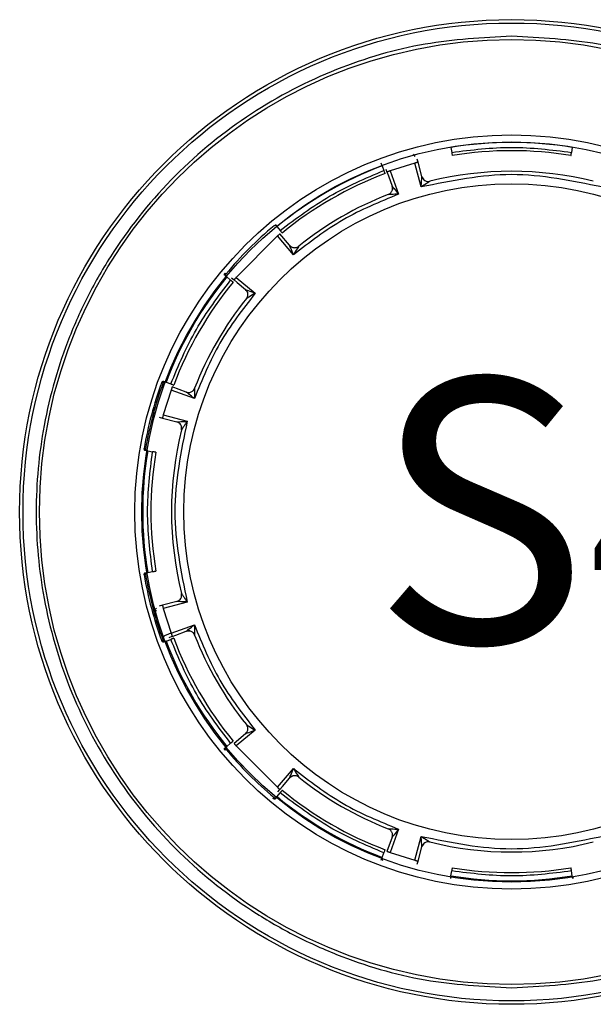
# Model space of a CAD drawing. Units: inches. Extents: x 0 to 34, y 0 to 45.4.
# Drawn here: x 31.1 to 31.8, y 17.5 to 18.6 of the extents above; entities that cross this region are included whole.
import ezdxf

# ---------------------------------------------------------------- set-up
doc = ezdxf.new("R2010")
doc.units = ezdxf.units.IN
doc.header["$MEASUREMENT"] = 0
doc.layers.add('OBJECT', color=7, linetype='Continuous')
doc.styles.add('SLDTEXTSTYLE0', font='TXT', dxfattribs={"width": 0.605})

msp = doc.modelspace()

# ---------------------------------------------------------------- linework, layer by layer
at = {"layer": 'OBJECT', "color": 7, "linetype": 'Continuous'}
for p, q in [((31.6067, 18.4796), (31.6048, 18.482)), ((31.6488, 18.4902), (31.6488, 18.49)), ((31.6488, 18.49), (31.6498, 18.4843)), ((31.792, 18.49), (31.7911, 18.4843)), ((31.5679, 18.4683), (31.5667, 18.4715)), ((31.6063, 18.4717), (31.5772, 18.4625)), ((31.6139, 18.4435), (31.6063, 18.4717)), ((31.6101, 18.4727), (31.6091, 18.4764)), ((31.6146, 18.4557), (31.6101, 18.4727)), ((31.5679, 18.4683), (31.5699, 18.4629)), ((31.5722, 18.4647), (31.5735, 18.4611)), ((31.5735, 18.4613), (31.5751, 18.4568)), ((31.5772, 18.4625), (31.5872, 18.435)), ((31.5751, 18.4568), (31.5795, 18.4446)), ((31.4417, 18.3993), (31.4439, 18.3967)), ((31.4439, 18.3967), (31.4476, 18.3923)), ((31.4586, 18.3748), (31.4473, 18.3883)), ((31.4443, 18.3858), (31.3956, 18.337)), ((31.4631, 18.3634), (31.4443, 18.3858)), ((31.3847, 18.3375), (31.3821, 18.3396)), ((31.3847, 18.3375), (31.3891, 18.3338)), ((31.3902, 18.3365), (31.3931, 18.3341)), ((31.3931, 18.3341), (31.3967, 18.3311)), ((31.3956, 18.337), (31.418, 18.3183)), ((31.3967, 18.3311), (31.4066, 18.3227)), ((31.3099, 18.2146), (31.3131, 18.2134)), ((31.3189, 18.2042), (31.3097, 18.175)), ((31.3131, 18.2134), (31.3185, 18.2114)), ((31.3464, 18.1942), (31.3189, 18.2042)), ((31.3368, 18.2018), (31.3201, 18.2079)), ((31.2984, 18.178), (31.2965, 18.1709)), ((31.305, 18.1723), (31.3087, 18.1713)), ((31.3087, 18.1713), (31.3257, 18.1667)), ((31.3097, 18.175), (31.3379, 18.1675)), ((31.2914, 18.1326), (31.288, 18.1331)), ((31.2914, 18.1326), (31.2971, 18.1316)), ((31.288, 17.9888), (31.2914, 17.9893)), ((31.2914, 17.9893), (31.2971, 17.9903)), ((31.3087, 17.9506), (31.305, 17.9496)), ((31.3257, 17.9552), (31.3087, 17.9506)), ((31.3379, 17.9544), (31.3097, 17.9469)), ((31.3097, 17.9469), (31.3189, 17.9177)), ((31.3189, 17.9177), (31.3464, 17.9277)), ((31.3167, 17.9127), (31.3202, 17.9141)), ((31.3201, 17.914), (31.3246, 17.9156)), ((31.3246, 17.9156), (31.3368, 17.9201)), ((31.3131, 17.9085), (31.3099, 17.9073)), ((31.3131, 17.9085), (31.3185, 17.9105)), ((31.4066, 17.7992), (31.3931, 17.7878)), ((31.418, 17.8036), (31.3956, 17.7849)), ((31.3847, 17.7844), (31.3891, 17.7881)), ((31.3956, 17.7849), (31.4443, 17.7362)), ((31.3821, 17.7823), (31.3847, 17.7844)), ((31.4443, 17.7362), (31.4631, 17.7585)), ((31.4503, 17.7372), (31.4586, 17.7471)), ((31.4439, 17.7252), (31.4476, 17.7297)), ((31.4449, 17.7307), (31.4473, 17.7337)), ((31.4473, 17.7336), (31.4503, 17.7372)), ((31.4439, 17.7252), (31.4417, 17.7226)), ((31.5872, 17.6869), (31.5772, 17.6595)), ((31.5795, 17.6773), (31.5735, 17.6607)), ((31.6063, 17.6502), (31.6139, 17.6784)), ((31.5679, 17.6536), (31.5699, 17.659)), ((31.5772, 17.6595), (31.6063, 17.6502)), ((31.6101, 17.6492), (31.6146, 17.6662)), ((31.5667, 17.6504), (31.5679, 17.6536)), ((31.6091, 17.6455), (31.6101, 17.6492)), ((31.6488, 17.6319), (31.6498, 17.6376)), ((31.792, 17.6319), (31.7911, 17.6376)), ((31.6488, 17.6319), (31.6482, 17.6286)), ((31.7926, 17.6286), (31.792, 17.6319))]:
    msp.add_line(p, q, dxfattribs=at)
for centre, radius in [((31.7204, 18.0606), 0.5801), ((31.7204, 18.0606), 0.5761), ((31.7204, 18.0606), 0.5567), ((31.7204, 18.0606), 0.4443), ((31.7204, 18.0606), 0.436), ((31.7204, 18.061), 0.3864)]:
    msp.add_circle(centre, radius, dxfattribs=at)
for centre, radius, start, end in [((31.7204, 18.061), 0.435, 80.5239, 99.4761), ((31.7204, 18.061), 0.4253, 80.5245, 99.4755), ((31.7204, 18.061), 0.435, 110.5239, 129.4761), ((31.7204, 18.061), 0.4253, 110.5245, 129.4755), ((31.7204, 18.061), 0.401, 76.0914, 103.9086), ((31.7204, 18.061), 0.401, 111.2565, 128.7435), ((31.7204, 18.061), 0.438, 129.7319, 140.2681), ((31.4417, 18.3963), 0.00195, 39.5, 129.7319), ((31.7204, 18.061), 0.435, 140.5239, 159.4761), ((31.7204, 18.061), 0.4253, 140.5245, 159.4755), ((31.3851, 18.3397), 0.00195, 140.2681, 230.5), ((31.7204, 18.061), 0.401, 141.2565, 158.7435), ((31.3114, 18.212), 0.00195, 69.5, 159.7319), ((31.7204, 18.061), 0.4397, 159.7291, 170.2709), ((31.7204, 18.061), 0.438, 159.7319, 170.2681), ((31.7204, 18.061), 0.401, 166.0914, 193.9086), ((31.2907, 18.1347), 0.00195, 170.2681, 260.5), ((31.7204, 18.061), 0.435, 170.5239, 189.4761), ((31.7204, 18.061), 0.4253, 170.5245, 189.4755), ((31.7204, 18.061), 0.4397, 189.7291, 200.2709), ((31.2907, 17.9873), 0.00195, 99.5, 189.7319), ((31.7204, 18.061), 0.438, 189.7319, 200.2681), ((31.7204, 18.061), 0.401, 201.2565, 218.7435), ((31.3114, 17.9099), 0.00195, 200.2681, 290.5), ((31.7204, 18.061), 0.435, 200.5239, 219.4761), ((31.7204, 18.061), 0.4253, 200.5245, 219.4755), ((31.3851, 17.7823), 0.00195, 129.5, 219.7319), ((31.7204, 18.061), 0.438, 219.7319, 230.2681), ((31.7204, 18.061), 0.401, 231.2565, 248.7435), ((31.7204, 18.061), 0.4253, 230.5245, 249.4755), ((31.4417, 17.7256), 0.00195, 230.2681, 320.5), ((31.7204, 18.061), 0.435, 230.5239, 249.4761), ((31.7204, 18.061), 0.401, 256.0914, 283.9086), ((31.5694, 17.6519), 0.00195, 159.5, 249.7319), ((31.7204, 18.061), 0.4253, 260.5245, 279.4755), ((31.7204, 18.061), 0.435, 260.5239, 279.4761), ((31.7941, 17.6312), 0.00195, 189.5, 245.3715)]:
    msp.add_arc(centre, radius, start, end, dxfattribs=at)
for points, knots in [([(31.7204, 18.6211), (31.6862, 18.6193), (31.6158, 18.6155), (31.5113, 18.5844), (31.4109, 18.5326), (31.3212, 18.4597), (31.2604, 18.3848), (31.2218, 18.3189), (31.1912, 18.2515), (31.1663, 18.1652), (31.1567, 18.0606), (31.1663, 17.956), (31.1964, 17.8515), (31.2484, 17.751), (31.3212, 17.6614), (31.3962, 17.6005), (31.4621, 17.562), (31.5295, 17.5314), (31.6158, 17.5056), (31.6862, 17.5018), (31.7204, 17.5)], [0, 0, 0, 0, 0.058248, 0.119986, 0.18429, 0.249959, 0.315627, 0.347815, 0.380014, 0.441752, 0.5, 0.558248, 0.619986, 0.68429, 0.749959, 0.815627, 0.847815, 0.880014, 0.941752, 1, 1, 1, 1]), ([(31.7204, 17.5), (31.7546, 17.5018), (31.825, 17.5056), (31.9295, 17.5368), (32.03, 17.5885), (32.1196, 17.6614), (32.1805, 17.7363), (32.219, 17.8023), (32.2497, 17.8697), (32.2745, 17.956), (32.2841, 18.0606), (32.2745, 18.1652), (32.2445, 18.2697), (32.1924, 18.3701), (32.1196, 18.4598), (32.0446, 18.5206), (31.9787, 18.5592), (31.9113, 18.5897), (31.825, 18.6156), (31.7546, 18.6193), (31.7204, 18.6211)], [0, 0, 0, 0, 0.058248, 0.119986, 0.18429, 0.249959, 0.315627, 0.347815, 0.380014, 0.441752, 0.5, 0.558248, 0.619986, 0.68429, 0.749959, 0.815627, 0.847815, 0.880014, 0.941752, 1, 1, 1, 1]), ([(31.6498, 18.4843), (31.6498, 18.4839), (31.65, 18.483), (31.6502, 18.4819), (31.6503, 18.481), (31.6504, 18.4805), (31.6504, 18.4805), (31.6504, 18.4805)], [0, 0, 0, 0, 0.214694, 0.429388, 0.644082, 0.858776, 1, 1, 1, 1]), ([(31.7904, 18.4805), (31.7904, 18.4805), (31.7905, 18.4806), (31.7906, 18.4813), (31.7907, 18.4822), (31.7909, 18.4833), (31.791, 18.484), (31.7911, 18.4843)], [0, 0, 0, 0, 0.214694, 0.429388, 0.644082, 0.858775, 1, 1, 1, 1]), ([(31.5713, 18.4593), (31.5713, 18.4593), (31.5713, 18.4594), (31.571, 18.46), (31.5707, 18.4609), (31.5703, 18.462), (31.57, 18.4626), (31.5699, 18.4629)], [0, 0, 0, 0, 0.214694, 0.429388, 0.644082, 0.858775, 1, 1, 1, 1]), ([(31.6139, 18.4435), (31.614, 18.446), (31.6142, 18.4497), (31.6145, 18.4538), (31.6146, 18.4553), (31.6146, 18.4557), (31.6146, 18.4557), (31.6146, 18.4557)], [0, 0, 0, 0, 0.548576, 0.84042, 0.932368, 0.96817, 1, 1, 1, 1]), ([(31.624, 18.4502), (31.624, 18.4502), (31.624, 18.4502), (31.6237, 18.45), (31.6225, 18.4492), (31.6191, 18.4469), (31.6159, 18.4448), (31.6139, 18.4435)], [0, 0, 0, 0, 0.032218, 0.068289, 0.160326, 0.450421, 1, 1, 1, 1]), ([(31.575, 18.4347), (31.5759, 18.4351), (31.5772, 18.4358), (31.5786, 18.4373), (31.5794, 18.4387), (31.5799, 18.4402), (31.5801, 18.4422), (31.5798, 18.4436), (31.5795, 18.4446)], [0, 0, 0, 0, 0.239764, 0.368563, 0.50001, 0.631456, 0.76025, 1, 1, 1, 1]), ([(31.5872, 18.435), (31.5843, 18.4349), (31.5804, 18.4348), (31.5764, 18.4347), (31.5753, 18.4347), (31.5751, 18.4347), (31.5751, 18.4347), (31.575, 18.4347)], [0, 0, 0, 0, 0.64804, 0.868329, 0.941879, 0.972149, 1, 1, 1, 1]), ([(31.5795, 18.4446), (31.5797, 18.4439), (31.5801, 18.4425), (31.5799, 18.441), (31.5798, 18.4403)], [0, 0, 0, 0, 0.482225, 1, 1, 1, 1]), ([(31.5795, 18.4446), (31.5795, 18.4446), (31.5796, 18.4445), (31.5797, 18.4443), (31.5804, 18.4435), (31.5829, 18.4404), (31.5853, 18.4373), (31.5872, 18.435)], [0, 0, 0, 0, 0.027496, 0.057488, 0.130869, 0.352675, 1, 1, 1, 1]), ([(31.4476, 18.3923), (31.4478, 18.3919), (31.4484, 18.3912), (31.4491, 18.3903), (31.4497, 18.3897), (31.45, 18.3893), (31.45, 18.3893), (31.45, 18.3893)], [0, 0, 0, 0, 0.214694, 0.429388, 0.644082, 0.858776, 1, 1, 1, 1]), ([(31.4586, 18.3748), (31.4593, 18.3741), (31.4604, 18.3731), (31.4623, 18.3723), (31.4638, 18.372), (31.4654, 18.372), (31.4674, 18.3724), (31.4687, 18.3732), (31.4695, 18.3737)], [0, 0, 0, 0, 0.23975, 0.368544, 0.49999, 0.631437, 0.760236, 1, 1, 1, 1]), ([(31.4586, 18.3748), (31.4593, 18.3741), (31.4604, 18.373), (31.4623, 18.3723), (31.4638, 18.372), (31.4654, 18.372), (31.4674, 18.3723), (31.4686, 18.3732), (31.4694, 18.3737)], [0, 0, 0, 0, 0.239826, 0.368644, 0.500099, 0.63154, 0.760316, 1, 1, 1, 1]), ([(31.4631, 18.3634), (31.462, 18.3661), (31.4606, 18.3697), (31.4591, 18.3735), (31.4587, 18.3745), (31.4586, 18.3747), (31.4586, 18.3748), (31.4586, 18.3748)], [0, 0, 0, 0, 0.643109, 0.867875, 0.942052, 0.972302, 1, 1, 1, 1]), ([(31.4695, 18.3737), (31.4695, 18.3737), (31.4694, 18.3737), (31.4693, 18.3734), (31.4687, 18.3726), (31.4666, 18.3692), (31.4646, 18.3658), (31.4631, 18.3634)], [0, 0, 0, 0, 0.028052, 0.058579, 0.132922, 0.356155, 1, 1, 1, 1]), ([(31.3821, 18.3396), (31.382, 18.3397), (31.3818, 18.34), (31.3818, 18.3408), (31.3821, 18.3415), (31.3822, 18.342)], [0, 0, 0, 0, 0.224601, 0.460326, 1, 1, 1, 1]), ([(31.3822, 18.342), (31.3823, 18.342), (31.3824, 18.3419), (31.3826, 18.3417), (31.3828, 18.3415), (31.3831, 18.3413), (31.3833, 18.3412), (31.3835, 18.341), (31.3836, 18.3409), (31.3836, 18.3409), (31.3836, 18.3409)], [0, 0, 0, 0, 0.125, 0.25, 0.375, 0.5, 0.625, 0.75, 0.875, 1, 1, 1, 1]), ([(31.3921, 18.3313), (31.3921, 18.3314), (31.392, 18.3314), (31.3915, 18.3319), (31.3907, 18.3325), (31.3899, 18.3332), (31.3893, 18.3336), (31.3891, 18.3338)], [0, 0, 0, 0, 0.214694, 0.429388, 0.644082, 0.858775, 1, 1, 1, 1]), ([(31.4066, 18.3227), (31.4071, 18.3223), (31.4082, 18.3212), (31.4087, 18.3199), (31.409, 18.3192)], [0, 0, 0, 0, 0.482225, 1, 1, 1, 1]), ([(31.4077, 18.3119), (31.4082, 18.3127), (31.409, 18.314), (31.4094, 18.316), (31.4094, 18.3175), (31.4091, 18.3191), (31.4083, 18.321), (31.4073, 18.322), (31.4066, 18.3227)], [0, 0, 0, 0, 0.239764, 0.368563, 0.50001, 0.631456, 0.76025, 1, 1, 1, 1]), ([(31.4066, 18.3227), (31.4066, 18.3227), (31.4066, 18.3227), (31.4069, 18.3226), (31.4079, 18.3222), (31.4116, 18.3208), (31.4153, 18.3193), (31.418, 18.3183)], [0, 0, 0, 0, 0.027496, 0.057488, 0.130869, 0.352675, 1, 1, 1, 1]), ([(31.418, 18.3183), (31.4155, 18.3168), (31.4122, 18.3147), (31.4088, 18.3126), (31.4079, 18.3121), (31.4077, 18.3119), (31.4077, 18.3119), (31.4077, 18.3119)], [0, 0, 0, 0, 0.64804, 0.868329, 0.941879, 0.972149, 1, 1, 1, 1]), ([(31.3079, 18.2133), (31.3083, 18.2137), (31.3088, 18.2143), (31.3095, 18.2147), (31.3098, 18.2147), (31.3099, 18.2146)], [0, 0, 0, 0, 0.541401, 0.776111, 1, 1, 1, 1]), ([(31.3185, 18.2114), (31.3189, 18.2113), (31.3197, 18.211), (31.3208, 18.2106), (31.3216, 18.2103), (31.322, 18.2101), (31.3221, 18.2101), (31.3221, 18.2101)], [0, 0, 0, 0, 0.214694, 0.429388, 0.644082, 0.858776, 1, 1, 1, 1]), ([(31.3368, 18.2018), (31.3377, 18.2016), (31.3392, 18.2012), (31.3412, 18.2015), (31.3427, 18.202), (31.3441, 18.2028), (31.3456, 18.2041), (31.3463, 18.2055), (31.3467, 18.2063)], [0, 0, 0, 0, 0.23975, 0.368544, 0.49999, 0.631437, 0.760236, 1, 1, 1, 1]), ([(31.3467, 18.2063), (31.3467, 18.2063), (31.3467, 18.2063), (31.3467, 18.206), (31.3467, 18.205), (31.3465, 18.201), (31.3464, 18.1971), (31.3464, 18.1942)], [0, 0, 0, 0, 0.028052, 0.058579, 0.132922, 0.356155, 1, 1, 1, 1]), ([(31.3464, 18.1942), (31.3441, 18.196), (31.341, 18.1984), (31.3379, 18.201), (31.337, 18.2016), (31.3368, 18.2018), (31.3368, 18.2018), (31.3368, 18.2018)], [0, 0, 0, 0, 0.643109, 0.867875, 0.942052, 0.972302, 1, 1, 1, 1]), ([(31.3257, 18.1667), (31.3257, 18.1667), (31.3257, 18.1667), (31.3261, 18.1668), (31.3276, 18.1668), (31.3317, 18.1671), (31.3354, 18.1673), (31.3379, 18.1675)], [0, 0, 0, 0, 0.03188, 0.067737, 0.159772, 0.4516, 1, 1, 1, 1]), ([(31.3379, 18.1675), (31.3365, 18.1654), (31.3345, 18.1623), (31.3322, 18.1589), (31.3314, 18.1577), (31.3312, 18.1574), (31.3312, 18.1574), (31.3312, 18.1573)], [0, 0, 0, 0, 0.549333, 0.839788, 0.931804, 0.967829, 1, 1, 1, 1]), ([(31.3312, 18.1573), (31.3312, 18.1574), (31.3312, 18.1574), (31.3314, 18.1577), (31.3322, 18.1589), (31.3331, 18.1602), (31.3337, 18.1612)], [0, 0, 0, 0, 0.072335, 0.153021, 0.357887, 1, 1, 1, 1]), ([(31.288, 18.1331), (31.2879, 18.1332), (31.2877, 18.1333), (31.2873, 18.134), (31.2871, 18.1347), (31.287, 18.1353)], [0, 0, 0, 0, 0.224584, 0.460294, 1, 1, 1, 1]), ([(31.287, 18.1353), (31.2871, 18.1353), (31.2872, 18.1352), (31.2875, 18.1352), (31.2878, 18.1351), (31.2881, 18.1351), (31.2884, 18.1351), (31.2886, 18.135), (31.2887, 18.135), (31.2887, 18.135), (31.2888, 18.135)], [0, 0, 0, 0, 0.125, 0.25, 0.375, 0.5, 0.625, 0.75, 0.875, 1, 1, 1, 1]), ([(31.3009, 18.131), (31.3009, 18.131), (31.3008, 18.131), (31.3001, 18.1311), (31.2991, 18.1313), (31.2981, 18.1314), (31.2974, 18.1316), (31.2971, 18.1316)], [0, 0, 0, 0, 0.214694, 0.429388, 0.644082, 0.858775, 1, 1, 1, 1]), ([(31.287, 17.9866), (31.2871, 17.9872), (31.2873, 17.988), (31.2877, 17.9886), (31.2879, 17.9887), (31.288, 17.9888)], [0, 0, 0, 0, 0.541272, 0.776255, 1, 1, 1, 1]), ([(31.2888, 17.9869), (31.2887, 17.9869), (31.2887, 17.9869), (31.2886, 17.9869), (31.2884, 17.9869), (31.2881, 17.9868), (31.2878, 17.9868), (31.2875, 17.9867), (31.2872, 17.9867), (31.2871, 17.9867), (31.287, 17.9866)], [0, 0, 0, 0, 0.125, 0.25, 0.375, 0.5, 0.625, 0.75, 0.875, 1, 1, 1, 1]), ([(31.2889, 17.988), (31.2889, 17.988), (31.2889, 17.9882), (31.2888, 17.9883), (31.2885, 17.9884), (31.2881, 17.9884), (31.2877, 17.9884), (31.2876, 17.9884)], [0, 0, 0, 0, 0.181322, 0.377571, 0.590859, 0.823047, 1, 1, 1, 1]), ([(31.2971, 17.9903), (31.2975, 17.9904), (31.2984, 17.9905), (31.2995, 17.9907), (31.3004, 17.9909), (31.3008, 17.9909), (31.3009, 17.9909), (31.3009, 17.9909)], [0, 0, 0, 0, 0.214694, 0.429388, 0.644082, 0.858776, 1, 1, 1, 1]), ([(31.3312, 17.9646), (31.3312, 17.9646), (31.3312, 17.9645), (31.3314, 17.9642), (31.3322, 17.963), (31.3345, 17.9596), (31.3365, 17.9565), (31.3379, 17.9544)], [0, 0, 0, 0, 0.032218, 0.068289, 0.160326, 0.450421, 1, 1, 1, 1]), ([(31.3018, 17.9473), (31.3009, 17.9466), (31.2995, 17.9455), (31.2984, 17.9445), (31.2984, 17.9441), (31.2984, 17.9439)], [0, 0, 0, 0, 0.4604, 0.725391, 1, 1, 1, 1]), ([(31.3379, 17.9544), (31.3354, 17.9546), (31.3316, 17.9548), (31.3276, 17.9551), (31.3261, 17.9552), (31.3257, 17.9552), (31.3257, 17.9552), (31.3257, 17.9552)], [0, 0, 0, 0, 0.548576, 0.84042, 0.932368, 0.96817, 1, 1, 1, 1]), ([(31.2984, 17.9439), (31.2985, 17.9439), (31.2989, 17.944), (31.3008, 17.9445), (31.3017, 17.9447)], [0, 0, 0, 0, 0.5, 1, 1, 1, 1]), ([(31.3368, 17.9201), (31.3368, 17.9201), (31.3368, 17.9201), (31.337, 17.9203), (31.3379, 17.9209), (31.341, 17.9235), (31.3441, 17.9259), (31.3464, 17.9277)], [0, 0, 0, 0, 0.027496, 0.057488, 0.130869, 0.352675, 1, 1, 1, 1]), ([(31.3464, 17.9277), (31.3464, 17.9248), (31.3465, 17.9209), (31.3467, 17.9169), (31.3467, 17.9159), (31.3467, 17.9156), (31.3467, 17.9156), (31.3467, 17.9156)], [0, 0, 0, 0, 0.64804, 0.868329, 0.941879, 0.972149, 1, 1, 1, 1]), ([(31.3189, 17.9177), (31.3175, 17.9172), (31.3154, 17.9164), (31.3129, 17.9153), (31.3109, 17.9143), (31.3094, 17.9135), (31.3085, 17.9128), (31.3084, 17.9126), (31.3084, 17.9124)], [0, 0, 0, 0, 0.239826, 0.36774, 0.500685, 0.70485, 0.841151, 1, 1, 1, 1]), ([(31.3368, 17.9201), (31.3375, 17.9203), (31.3389, 17.9207), (31.3403, 17.9205), (31.3411, 17.9204)], [0, 0, 0, 0, 0.482225, 1, 1, 1, 1]), ([(31.3467, 17.9156), (31.3463, 17.9164), (31.3456, 17.9178), (31.3441, 17.9191), (31.3427, 17.9199), (31.3412, 17.9204), (31.3392, 17.9207), (31.3377, 17.9203), (31.3368, 17.9201)], [0, 0, 0, 0, 0.239764, 0.368563, 0.50001, 0.631456, 0.76025, 1, 1, 1, 1]), ([(31.3079, 17.9086), (31.308, 17.9086), (31.3081, 17.9087), (31.3084, 17.9088), (31.3086, 17.9089), (31.3089, 17.909), (31.3092, 17.9091), (31.3094, 17.9092), (31.3095, 17.9092), (31.3096, 17.9092), (31.3096, 17.9092)], [0, 0, 0, 0, 0.125, 0.25, 0.375, 0.5, 0.625, 0.75, 0.875, 1, 1, 1, 1]), ([(31.3099, 17.9073), (31.3098, 17.9073), (31.3095, 17.9072), (31.3088, 17.9076), (31.3083, 17.9082), (31.3079, 17.9086)], [0, 0, 0, 0, 0.22741, 0.46674, 1, 1, 1, 1]), ([(31.3221, 17.9118), (31.3221, 17.9118), (31.322, 17.9118), (31.3214, 17.9116), (31.3204, 17.9112), (31.3194, 17.9108), (31.3187, 17.9106), (31.3185, 17.9105)], [0, 0, 0, 0, 0.214694, 0.429388, 0.644082, 0.858775, 1, 1, 1, 1]), ([(31.4066, 17.7992), (31.4073, 17.7999), (31.4083, 17.8009), (31.4091, 17.8028), (31.4094, 17.8044), (31.4094, 17.8059), (31.409, 17.8079), (31.4082, 17.8092), (31.4077, 17.81)], [0, 0, 0, 0, 0.23975, 0.368544, 0.49999, 0.631437, 0.760236, 1, 1, 1, 1]), ([(31.4066, 17.7992), (31.4073, 17.7999), (31.4083, 17.8009), (31.4091, 17.8028), (31.4094, 17.8044), (31.4094, 17.8059), (31.409, 17.8079), (31.4082, 17.8092), (31.4077, 17.81)], [0, 0, 0, 0, 0.239826, 0.368644, 0.500099, 0.63154, 0.760316, 1, 1, 1, 1]), ([(31.4077, 17.81), (31.4077, 17.81), (31.4077, 17.81), (31.4079, 17.8098), (31.4088, 17.8093), (31.4122, 17.8072), (31.4155, 17.8051), (31.418, 17.8036)], [0, 0, 0, 0, 0.028052, 0.058579, 0.132922, 0.356155, 1, 1, 1, 1]), ([(31.418, 17.8036), (31.4153, 17.8026), (31.4117, 17.8011), (31.4079, 17.7997), (31.4069, 17.7993), (31.4066, 17.7992), (31.4066, 17.7992), (31.4066, 17.7992)], [0, 0, 0, 0, 0.643109, 0.867875, 0.942052, 0.972302, 1, 1, 1, 1]), ([(31.3891, 17.7881), (31.3895, 17.7884), (31.3901, 17.7889), (31.391, 17.7897), (31.3917, 17.7902), (31.3921, 17.7905), (31.3921, 17.7906), (31.3921, 17.7906)], [0, 0, 0, 0, 0.214694, 0.429388, 0.644082, 0.858776, 1, 1, 1, 1]), ([(31.3822, 17.7799), (31.3821, 17.7804), (31.3818, 17.7812), (31.3818, 17.782), (31.382, 17.7822), (31.3821, 17.7823)], [0, 0, 0, 0, 0.541391, 0.776105, 1, 1, 1, 1]), ([(31.3836, 17.781), (31.3836, 17.781), (31.3836, 17.781), (31.3835, 17.7809), (31.3833, 17.7808), (31.3831, 17.7806), (31.3828, 17.7804), (31.3826, 17.7802), (31.3824, 17.78), (31.3823, 17.7799), (31.3822, 17.7799)], [0, 0, 0, 0, 0.125, 0.25, 0.375, 0.5, 0.625, 0.75, 0.875, 1, 1, 1, 1]), ([(31.4586, 17.7471), (31.4586, 17.7472), (31.4586, 17.7472), (31.4587, 17.7474), (31.4591, 17.7484), (31.4606, 17.7522), (31.462, 17.7558), (31.4631, 17.7585)], [0, 0, 0, 0, 0.027496, 0.057488, 0.130869, 0.352675, 1, 1, 1, 1]), ([(31.4695, 17.7482), (31.4687, 17.7487), (31.4674, 17.7495), (31.4654, 17.7499), (31.4638, 17.7499), (31.4623, 17.7496), (31.4604, 17.7489), (31.4593, 17.7478), (31.4586, 17.7471)], [0, 0, 0, 0, 0.239764, 0.368563, 0.50001, 0.631456, 0.76025, 1, 1, 1, 1]), ([(31.4631, 17.7585), (31.4646, 17.756), (31.4667, 17.7527), (31.4688, 17.7493), (31.4693, 17.7485), (31.4694, 17.7482), (31.4695, 17.7482), (31.4695, 17.7482)], [0, 0, 0, 0, 0.64804, 0.868329, 0.941879, 0.972149, 1, 1, 1, 1]), ([(31.4586, 17.7471), (31.4591, 17.7477), (31.4601, 17.7487), (31.4615, 17.7493), (31.4622, 17.7495)], [0, 0, 0, 0, 0.482225, 1, 1, 1, 1]), ([(31.45, 17.7327), (31.45, 17.7326), (31.4499, 17.7326), (31.4495, 17.732), (31.4489, 17.7313), (31.4482, 17.7304), (31.4477, 17.7299), (31.4476, 17.7297)], [0, 0, 0, 0, 0.214694, 0.429388, 0.644082, 0.858775, 1, 1, 1, 1]), ([(31.4394, 17.7228), (31.4394, 17.7228), (31.4395, 17.7229), (31.4397, 17.7231), (31.4398, 17.7234), (31.44, 17.7236), (31.4402, 17.7238), (31.4404, 17.724), (31.4405, 17.7241), (31.4405, 17.7241), (31.4405, 17.7241)], [0, 0, 0, 0, 0.125, 0.25, 0.375, 0.5, 0.625, 0.75, 0.875, 1, 1, 1, 1]), ([(31.4417, 17.7226), (31.4416, 17.7225), (31.4414, 17.7223), (31.4406, 17.7223), (31.4399, 17.7226), (31.4394, 17.7228)], [0, 0, 0, 0, 0.22452, 0.460087, 1, 1, 1, 1]), ([(31.575, 17.6873), (31.5751, 17.6873), (31.5751, 17.6873), (31.5753, 17.6872), (31.5764, 17.6872), (31.5804, 17.6871), (31.5843, 17.687), (31.5872, 17.6869)], [0, 0, 0, 0, 0.028052, 0.058579, 0.132922, 0.356155, 1, 1, 1, 1]), ([(31.5795, 17.6773), (31.5798, 17.6783), (31.5801, 17.6797), (31.5799, 17.6817), (31.5794, 17.6832), (31.5786, 17.6846), (31.5772, 17.6861), (31.5759, 17.6868), (31.575, 17.6873)], [0, 0, 0, 0, 0.23975, 0.368544, 0.49999, 0.631437, 0.760236, 1, 1, 1, 1]), ([(31.5872, 17.6869), (31.5854, 17.6846), (31.5829, 17.6816), (31.5804, 17.6784), (31.5797, 17.6776), (31.5796, 17.6774), (31.5795, 17.6773), (31.5795, 17.6773)], [0, 0, 0, 0, 0.643109, 0.867875, 0.942052, 0.972302, 1, 1, 1, 1]), ([(31.6139, 17.6784), (31.6159, 17.6771), (31.6191, 17.675), (31.6225, 17.6728), (31.6237, 17.672), (31.624, 17.6718), (31.624, 17.6717), (31.624, 17.6717)], [0, 0, 0, 0, 0.549333, 0.839788, 0.931804, 0.967829, 1, 1, 1, 1]), ([(31.6146, 17.6662), (31.6146, 17.6662), (31.6146, 17.6662), (31.6146, 17.6666), (31.6145, 17.6681), (31.6142, 17.6722), (31.614, 17.676), (31.6139, 17.6784)], [0, 0, 0, 0, 0.03188, 0.067737, 0.159772, 0.4516, 1, 1, 1, 1]), ([(31.5699, 17.659), (31.5701, 17.6594), (31.5704, 17.6602), (31.5708, 17.6613), (31.5711, 17.6621), (31.5713, 17.6626), (31.5713, 17.6626), (31.5713, 17.6626)], [0, 0, 0, 0, 0.214694, 0.429388, 0.644082, 0.858776, 1, 1, 1, 1]), ([(31.6504, 17.6414), (31.6504, 17.6414), (31.6504, 17.6413), (31.6503, 17.6407), (31.6501, 17.6397), (31.6499, 17.6386), (31.6498, 17.6379), (31.6498, 17.6376)], [0, 0, 0, 0, 0.214694, 0.429388, 0.644082, 0.858775, 1, 1, 1, 1]), ([(31.7911, 17.6376), (31.791, 17.638), (31.7909, 17.6389), (31.7907, 17.6401), (31.7905, 17.6409), (31.7904, 17.6414), (31.7904, 17.6414), (31.7904, 17.6414)], [0, 0, 0, 0, 0.214694, 0.429388, 0.644082, 0.858776, 1, 1, 1, 1])]:
    msp.add_open_spline(points, degree=3, knots=knots, dxfattribs=at)
for points in [[(31.6498, 18.4843), (31.6733, 18.4872), (31.7204, 18.4931), (31.7675, 18.4872), (31.7911, 18.4843)], [(31.6101, 18.4727), (31.61, 18.4727), (31.6099, 18.4727), (31.6091, 18.4724), (31.6078, 18.4721), (31.6068, 18.4718), (31.6063, 18.4717)], [(31.4476, 18.3923), (31.4665, 18.4066), (31.5044, 18.4352), (31.5481, 18.4537), (31.5699, 18.4629)], [(31.5772, 18.4625), (31.5769, 18.4624), (31.5764, 18.4622), (31.5757, 18.4619), (31.575, 18.4617), (31.5745, 18.4615), (31.574, 18.4613), (31.5737, 18.4612), (31.5735, 18.4611), (31.5735, 18.4611), (31.5735, 18.4611)], [(31.8269, 18.4435), (31.7914, 18.4508), (31.7204, 18.4653), (31.6494, 18.4508), (31.6139, 18.4435)], [(31.6146, 18.4557), (31.615, 18.4548), (31.6158, 18.4529), (31.6181, 18.4509), (31.621, 18.4498), (31.623, 18.45), (31.624, 18.4502)], [(31.5872, 18.435), (31.5649, 18.4259), (31.5202, 18.4077), (31.4821, 18.3781), (31.4631, 18.3634)], [(31.4473, 18.3882), (31.4473, 18.3883), (31.4473, 18.3883), (31.4472, 18.3881), (31.4469, 18.3879), (31.4465, 18.3876), (31.4461, 18.3872), (31.4455, 18.3868), (31.445, 18.3863), (31.4445, 18.3859), (31.4443, 18.3858)], [(31.3185, 18.2114), (31.3277, 18.2333), (31.3462, 18.277), (31.3748, 18.3149), (31.3891, 18.3338)], [(31.3956, 18.337), (31.3954, 18.3368), (31.3951, 18.3364), (31.3946, 18.3358), (31.3941, 18.3353), (31.3938, 18.3348), (31.3934, 18.3345), (31.3932, 18.3342), (31.3931, 18.3341), (31.3931, 18.3341), (31.3931, 18.3341)], [(31.418, 18.3183), (31.4032, 18.2992), (31.3737, 18.2611), (31.3555, 18.2165), (31.3464, 18.1942)], [(31.3202, 18.2078), (31.3202, 18.2079), (31.3203, 18.2079), (31.3202, 18.2077), (31.3201, 18.2074), (31.3199, 18.2069), (31.3197, 18.2063), (31.3195, 18.2057), (31.3192, 18.205), (31.319, 18.2045), (31.3189, 18.2042)], [(31.3097, 18.175), (31.3096, 18.1745), (31.3093, 18.1736), (31.309, 18.1723), (31.3087, 18.1715), (31.3087, 18.1713), (31.3087, 18.1713)], [(31.3379, 18.1675), (31.3306, 18.132), (31.3161, 18.061), (31.3306, 17.9899), (31.3379, 17.9544)], [(31.3312, 18.1573), (31.3313, 18.1583), (31.3316, 18.1604), (31.3305, 18.1633), (31.3285, 18.1656), (31.3266, 18.1664), (31.3257, 18.1667)], [(31.2971, 17.9903), (31.2941, 18.0138), (31.2883, 18.061), (31.2941, 18.1081), (31.2971, 18.1316)], [(31.3257, 17.9552), (31.3266, 17.9556), (31.3285, 17.9563), (31.3305, 17.9587), (31.3316, 17.9616), (31.3313, 17.9636), (31.3312, 17.9646)], [(31.3087, 17.9506), (31.3087, 17.9506), (31.3087, 17.9505), (31.309, 17.9496), (31.3093, 17.9483), (31.3096, 17.9474), (31.3097, 17.9469)], [(31.3464, 17.9277), (31.3555, 17.9054), (31.3737, 17.8608), (31.4032, 17.8227), (31.418, 17.8036)], [(31.3189, 17.9177), (31.319, 17.9175), (31.3192, 17.917), (31.3195, 17.9162), (31.3197, 17.9156), (31.3199, 17.915), (31.3201, 17.9145), (31.3202, 17.9142), (31.3203, 17.914), (31.3202, 17.9141), (31.3202, 17.9141)], [(31.3891, 17.7881), (31.3748, 17.807), (31.3462, 17.8449), (31.3277, 17.8886), (31.3185, 17.9105)], [(31.3931, 17.7878), (31.3931, 17.7878), (31.3931, 17.7879), (31.3932, 17.7877), (31.3934, 17.7875), (31.3938, 17.7871), (31.3941, 17.7866), (31.3946, 17.7861), (31.3951, 17.7855), (31.3954, 17.7851), (31.3956, 17.7849)], [(31.4631, 17.7585), (31.4821, 17.7438), (31.5202, 17.7142), (31.5649, 17.696), (31.5872, 17.6869)], [(31.4443, 17.7362), (31.4445, 17.736), (31.445, 17.7356), (31.4455, 17.7351), (31.4461, 17.7347), (31.4465, 17.7343), (31.4469, 17.734), (31.4472, 17.7338), (31.4473, 17.7336), (31.4473, 17.7337), (31.4473, 17.7337)], [(31.5699, 17.659), (31.5481, 17.6682), (31.5044, 17.6867), (31.4665, 17.7153), (31.4476, 17.7297)], [(31.6139, 17.6784), (31.6494, 17.6711), (31.7204, 17.6566), (31.7914, 17.6711), (31.8269, 17.6784)], [(31.624, 17.6717), (31.623, 17.6719), (31.621, 17.6721), (31.6181, 17.671), (31.6158, 17.669), (31.615, 17.6671), (31.6146, 17.6662)], [(31.5735, 17.6608), (31.5735, 17.6608), (31.5735, 17.6608), (31.5737, 17.6607), (31.574, 17.6606), (31.5745, 17.6604), (31.575, 17.6602), (31.5757, 17.66), (31.5764, 17.6597), (31.5769, 17.6596), (31.5772, 17.6595)], [(31.6063, 17.6502), (31.6068, 17.6501), (31.6078, 17.6498), (31.6091, 17.6495), (31.6099, 17.6493), (31.61, 17.6492), (31.6101, 17.6492)], [(31.7911, 17.6376), (31.7675, 17.6347), (31.7204, 17.6288), (31.6733, 17.6347), (31.6498, 17.6376)]]:
    msp.add_open_spline(points, degree=3, dxfattribs=at)

# ---------------------------------------------------------------- texts
at = {"layer": 'OBJECT', "color": 7, "linetype": 'Continuous', "insert": (31.5566, 18.218), "char_height": 0.31144, "attachment_point": 1, "style": 'SLDTEXTSTYLE0'}
msp.add_mtext('S4', dxfattribs=at)

doc.saveas('drawing.dxf')
